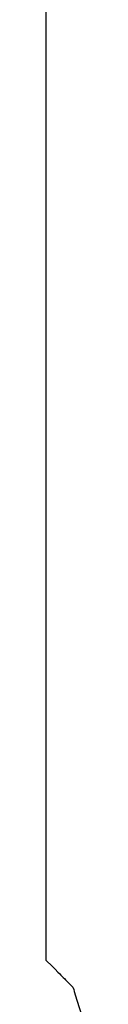
# Model space of a CAD drawing. Units: millimetres. Extents: x 6943 to 16283, y -3104 to 48725.
# Drawn here: x 9700 to 9701, y -2140 to -2133 of the extents above; entities that cross this region are included whole.
import ezdxf

# ---------------------------------------------------------------- set-up
doc = ezdxf.new("R2010")
doc.units = ezdxf.units.MM
doc.layers.add('Vaillant_0_ALLGEMEIN', color=7, linetype='Continuous')

msp = doc.modelspace()

# ---------------------------------------------------------------- linework, layer by layer
at = {"ltscale": 4}
msp.add_line((9700.3652, -1959.2261), (9700.3652, -2136.7321), dxfattribs=at)
at = {"layer": 'Vaillant_0_ALLGEMEIN'}
for p, q in [((9700.3652, -2136.7321), (9700.3652, -2136.7506)), ((9700.3652, -2136.7414), (9700.3652, -2136.7599)), ((9700.3652, -2136.7599), (9700.3652, -2136.7784)), ((9700.3652, -2136.7784), (9700.3652, -2136.797)), ((9700.3652, -2136.797), (9700.3652, -2136.8155)), ((9700.3652, -2136.8155), (9700.3652, -2136.834)), ((9700.3652, -2136.834), (9700.3652, -2136.8525)), ((9700.3652, -2136.8525), (9700.3652, -2136.8711)), ((9700.3652, -2136.8711), (9700.3652, -2139.4253)), ((9700.3652, -2139.4253), (9700.3652, -2139.4438)), ((9700.3652, -2139.4438), (9700.3652, -2139.4623)), ((9700.3652, -2139.4623), (9700.3652, -2139.4809)), ((9700.3652, -2139.4809), (9700.3652, -2139.4994)), ((9700.3652, -2139.4994), (9700.3652, -2139.5179)), ((9700.3652, -2139.5179), (9700.3652, -2139.5364)), ((9700.3652, -2139.5364), (9700.3652, -2139.555)), ((9700.3652, -2139.555), (9700.3652, -2140.0023)), ((9700.3652, -2140.0023), (9700.4137, -2140.0507)), ((9700.4137, -2140.0507), (9700.4188, -2140.0559)), ((9700.4188, -2140.0559), (9700.4327, -2140.0698)), ((9700.4327, -2140.0698), (9700.4537, -2140.0908)), ((9700.4537, -2140.0908), (9700.4669, -2140.104)), ((9700.4669, -2140.104), (9700.4758, -2140.1129)), ((9700.4758, -2140.1129), (9700.4932, -2140.1303)), ((9700.4932, -2140.1303), (9700.5047, -2140.1417)), ((9700.5047, -2140.1417), (9700.511, -2140.1481)), ((9700.511, -2140.1481), (9700.5328, -2140.1698)), ((9700.5328, -2140.1698), (9700.5406, -2140.1777)), ((9700.5406, -2140.1777), (9700.5643, -2140.2014)), ((9700.5643, -2140.2014), (9700.5703, -2140.2206)), ((9700.5703, -2140.2206), (9700.5744, -2140.2339)), ((9700.5744, -2140.2339), (9700.5943, -2140.2978)), ((9700.5943, -2140.2978), (9700.6324, -2140.4203))]:
    msp.add_line(p, q, dxfattribs=at)

doc.saveas('drawing.dxf')
